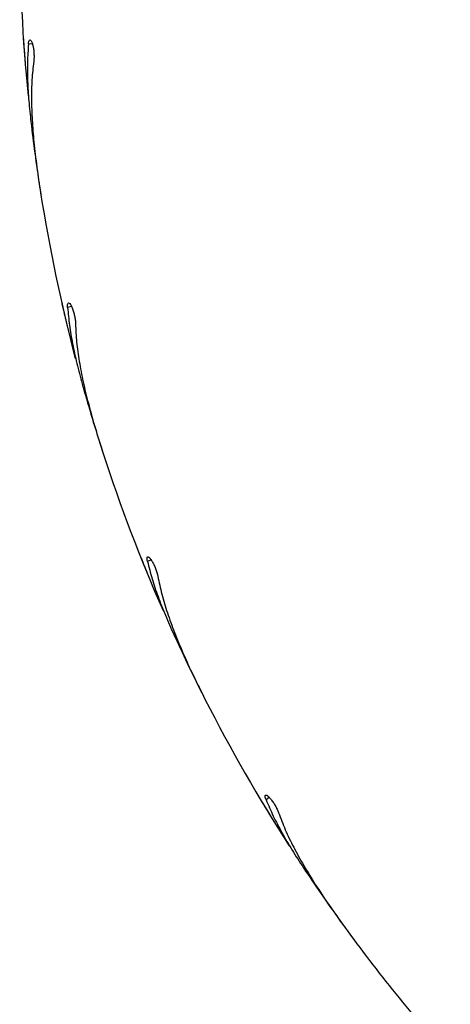
# Model space of a CAD drawing. Units: millimetres. Extents: x 0.3 to 20.6, y 0.2 to 14.6.
# Drawn here: x 15.3 to 15.4, y 3.6 to 3.8 of the extents above; entities that cross this region are included whole.
import ezdxf

# ---------------------------------------------------------------- set-up
doc = ezdxf.new("R2010")
doc.units = ezdxf.units.MM

msp = doc.modelspace()

# ---------------------------------------------------------------- linework, layer by layer
at = {"color": 7, "linetype": 'Continuous', "lineweight": 25}
for p, q in [((15.29764287782365, 3.792204327953579), (15.29765397690148, 3.792009117151346)), ((15.30073214628397, 3.764068625895515), (15.30097570788107, 3.762555746987041)), ((15.30498172213154, 3.741737010917877), (15.30502322225872, 3.741545939762858)), ((15.31243435007075, 3.714430974099628), (15.31291157942313, 3.712974822669142)), ((15.32012504083038, 3.693039078483913), (15.32019592013605, 3.692856851782075)), ((15.33175751981476, 3.667235072155484), (15.33245666595195, 3.665871503483895)), ((15.34269995515601, 3.64730963536739), (15.34279846835643, 3.647140740144901)), ((15.35822585494699, 3.623643039803168), (15.35912970257075, 3.622405629476591))]:
    msp.add_line(p, q, dxfattribs=at)
at = {"color": 8, "linetype": 'Continuous', "lineweight": 25}
for p, q in [((15.29935526991738, 3.791271480592888), (15.2986130941049, 3.791153931492206)), ((15.30681896131487, 3.741083525597291), (15.3061043116489, 3.74085132184491)), ((15.32204188817718, 3.692681046180819), (15.32137236170427, 3.69233990540376)), ((15.34464921152295, 3.647255872025325), (15.34404129420689, 3.646814194241703))]:
    msp.add_line(p, q, dxfattribs=at)
at = {"color": 7, "linetype": 'Continuous', "lineweight": 25}
for radius, start, end in [(0.3250000000000011, 180.0000000000013, 185.6954372836432), (0.3250000000000004, 189.0000000000015, 194.6954372836438), (0.3250000000000005, 198.0000000000014, 203.6954372836434), (0.325, 207.0000000000014, 212.6954372836437), (0.3250000000000011, 216.0000000000014, 221.6954372836431)]:
    msp.add_arc((15.62193633134811, 3.813595098587196), radius, start, end, dxfattribs=at)
for points, knots in [([(15.29765397690148, 3.792009117151346), (15.2976690441219, 3.791784511397872), (15.29769917761963, 3.79133531394985), (15.29775805701501, 3.790493360274468), (15.29781974007356, 3.789643737610661), (15.29787854007235, 3.788862247617383), (15.29792581021862, 3.78825204959207), (15.29795651099045, 3.787864040456737), (15.29795904692207, 3.787832306095809), (15.29796022863971, 3.787817518215266)], [0, 0, 0, 0, 0.145432680076042, 0.2908562569691212, 0.4364909440755246, 0.5822603420747401, 0.7279108245131993, 0.873209287772846, 1, 1, 1, 1]), ([(15.2986130941049, 3.791153931492206), (15.29853660974901, 3.790035651666008), (15.29838315500785, 3.787791985765045), (15.29843375621916, 3.784164991262013), (15.29865069062818, 3.780356656357833), (15.29893675738219, 3.777672722177469), (15.29908021830194, 3.776326743797678)], [0, 0, 0, 0, 0.2461219998386744, 0.4938080126081577, 0.7461474740931986, 1, 1, 1, 1]), ([(15.2986130941049, 3.791153931492206), (15.29863824470449, 3.791350020273625), (15.29868854734343, 3.791742209061538), (15.29883374659261, 3.792016989973869), (15.29901588240704, 3.79201433254446), (15.29921858257758, 3.791713962743543), (15.29941107785633, 3.7911599233234), (15.29956509541835, 3.790426751087316), (15.29966106098171, 3.789604602948895), (15.29968985447819, 3.788780723892221), (15.29966172743242, 3.788200719374743), (15.29962695855998, 3.787923584319188), (15.29961855560576, 3.78785660621429)], [0, 0, 0, 0, 0.1101176983757912, 0.2202417004237477, 0.3310051418470086, 0.4413556492558948, 0.5497824796801329, 0.6553931858797275, 0.7587325314729157, 0.861709871739613, 0.966577989571112, 1, 1, 1, 1]), ([(15.29961855560576, 3.78785660621429), (15.29949000592348, 3.786710237378315), (15.29923190759017, 3.784408591192434), (15.29916274704492, 3.780656269059139), (15.29929586330258, 3.776683083825509), (15.29964565314866, 3.772356967931348), (15.30018385977184, 3.767716941437889), (15.30068566644672, 3.764412858328835), (15.30093762065469, 3.762753897449117)], [0, 0, 0, 0, 0.1569910485160789, 0.3152020856600059, 0.4770918797418598, 0.6401925553893322, 0.8193427782718958, 1, 1, 1, 1]), ([(15.29908021830194, 3.776326743797678), (15.29931682475405, 3.774351619128712), (15.29979259238404, 3.770380043652717), (15.30041784251706, 3.766179949552166), (15.30073214628397, 3.764068625895515)], [0, 0, 0, 0, 0.4973151538741036, 0.9999999999999999, 0.9999999999999999, 0.9999999999999999, 0.9999999999999999]), ([(15.30502322225872, 3.741545939762858), (15.30507324005755, 3.741326456311488), (15.30517327252439, 3.740887503147049), (15.30536313758951, 3.740065126085269), (15.30555697149415, 3.739235613042589), (15.30573729953641, 3.738472942834291), (15.3058794437104, 3.73787765203928), (15.3059704645063, 3.737499222599083), (15.30597793356417, 3.737468275647907), (15.30598141406709, 3.737453854692078)], [0, 0, 0, 0, 0.1454326800760288, 0.290856256969119, 0.4364909440755233, 0.5822603420747537, 0.7279108245131941, 0.8732092877728501, 0.9999999999999999, 0.9999999999999999, 0.9999999999999999, 0.9999999999999999]), ([(15.3061043116489, 3.740851321844909), (15.30609847755925, 3.741048930868631), (15.306086809046, 3.741444160228176), (15.30618723544646, 3.741738272298374), (15.30636754458031, 3.741764139905026), (15.30661473736452, 3.741499177447537), (15.30689153356726, 3.740982072067984), (15.30715834832405, 3.740282020053678), (15.3073817446963, 3.739485006244684), (15.30753906677654, 3.738675774801565), (15.3076020187178, 3.738098511062802), (15.30761103138203, 3.737819348949699), (15.30761320956613, 3.737751880944768)], [0, 0, 0, 0, 0.1101176983757896, 0.2202417004237415, 0.3310051418470057, 0.4413556492558857, 0.5497824796801489, 0.6553931858797075, 0.7587325314729139, 0.8617098717396195, 0.9665779895711202, 1, 1, 1, 1]), ([(15.3061043116489, 3.74085132184491), (15.30620370644872, 3.739734845109752), (15.30640312766502, 3.73749479684884), (15.30702049283623, 3.733920372440213), (15.30783051125613, 3.730192860476499), (15.3085329158614, 3.727586720679258), (15.30888516794697, 3.726279755759081)], [0, 0, 0, 0, 0.2461219998386816, 0.4938080126081675, 0.7461474740932058, 1, 1, 1, 1]), ([(15.30761320956613, 3.737751880944768), (15.30766557413935, 3.736599516210676), (15.30777071021461, 3.734285831634006), (15.30828939365602, 3.730568887719895), (15.30904241413818, 3.726665442960169), (15.31006465111643, 3.722447307918892), (15.31132209158524, 3.717948601916428), (15.31233459266087, 3.714763697411997), (15.31284296355219, 3.713164575415334)], [0, 0, 0, 0, 0.1569910485160805, 0.3152020856600056, 0.4770918797418587, 0.6401925553893342, 0.8193427782718977, 0.9999999999999999, 0.9999999999999999, 0.9999999999999999, 0.9999999999999999]), ([(15.30888516794697, 3.726279755759081), (15.30942783895201, 3.724365961556082), (15.31051904037793, 3.720517709219327), (15.31179363211801, 3.716467135916886), (15.31243435007075, 3.714430974099628)], [0, 0, 0, 0, 0.4973151538741168, 1, 1, 1, 1]), ([(15.32137236170427, 3.69233990540376), (15.32133568658004, 3.692534168879796), (15.32126233423211, 3.692922706952451), (15.32131551495257, 3.693228908165244), (15.32148955759658, 3.693282663861631), (15.32177515628771, 3.693059633002632), (15.3221294377733, 3.692592194514289), (15.32250247986004, 3.691942500325693), (15.32284780628108, 3.691190245971242), (15.32312978315335, 3.690415588105491), (15.32328226399591, 3.68985527929452), (15.32333483627511, 3.689580964021581), (15.32334754196341, 3.689514667402811)], [0, 0, 0, 0, 0.1101176983757896, 0.220241700423741, 0.3310051418470035, 0.4413556492558902, 0.5497824796801541, 0.6553931858797283, 0.7587325314729154, 0.8617098717396152, 0.9665779895711184, 1, 1, 1, 1]), ([(15.32019592013605, 3.692856851782075), (15.32027965690907, 3.692647895043804), (15.32044712521371, 3.692229994646659), (15.32076330084053, 3.691447443851057), (15.32108451275723, 3.690658465793609), (15.3213819285681, 3.689933394841978), (15.3216154467085, 3.689367669312298), (15.32176454629438, 3.689008137755991), (15.32177676456551, 3.68897874023121), (15.32178245815217, 3.688965041291889)], [0, 0, 0, 0, 0.1454326800760411, 0.2908562569691417, 0.4364909440755397, 0.5822603420747526, 0.7279108245132058, 0.8732092877728511, 1, 1, 1, 1]), ([(15.32137236170427, 3.69233990540376), (15.32164518822997, 3.691252723122239), (15.32219257499153, 3.689071449923854), (15.32336150254322, 3.685637609801409), (15.3247446596322, 3.682082704493609), (15.3258461065562, 3.67961853089058), (15.32639847619218, 3.678382761243919)], [0, 0, 0, 0, 0.2461219998386801, 0.4938080126081658, 0.7461474740932054, 0.9999999999999999, 0.9999999999999999, 0.9999999999999999, 0.9999999999999999]), ([(15.32334754196341, 3.689514667402811), (15.32357953140254, 3.688384681814833), (15.32404531308728, 3.686115929440331), (15.32513906880761, 3.682525887240399), (15.32649345165087, 3.678788298719353), (15.32816296489425, 3.674782009014864), (15.33010867685117, 3.670535396575524), (15.33160694119076, 3.667548093594707), (15.3323592109869, 3.66604818617184)], [0, 0, 0, 0, 0.156991048516081, 0.315202085660003, 0.4770918797418598, 0.6401925553893352, 0.8193427782718956, 1, 1, 1, 1]), ([(15.32639847619218, 3.678382761243919), (15.32723384938898, 3.676577421471684), (15.32891361561024, 3.67294724901832), (15.33080616427861, 3.669145935071778), (15.33175751981476, 3.667235072155484)], [0, 0, 0, 0, 0.4973151538741127, 1, 1, 1, 1]), ([(15.34279846835643, 3.647140740144901), (15.34291386222639, 3.646947455328115), (15.34314464274338, 3.646560897792973), (15.34357934363864, 3.645837442261272), (15.34402002426397, 3.6451084264473), (15.34442720447911, 3.644438808405537), (15.34474634659429, 3.643916578181265), (15.34494985364353, 3.64358479736898), (15.34496652027353, 3.64355767313522), (15.34497428674893, 3.643545033525757)], [0, 0, 0, 0, 0.1454326800760378, 0.2908562569691353, 0.4364909440755453, 0.5822603420747486, 0.7279108245132094, 0.8732092877728473, 1, 1, 1, 1]), ([(15.34404129420689, 3.646814194241703), (15.34397468111135, 3.647000328758546), (15.34384145110701, 3.647372608447478), (15.34384607666163, 3.647683359112786), (15.34400956730828, 3.647763679255257), (15.34432653951871, 3.647588071754695), (15.34474958270118, 3.647181810044483), (15.34521966658364, 3.646598471308732), (15.34567841997091, 3.645909499407618), (15.34607810842879, 3.645188489766833), (15.34631636358825, 3.644658932546138), (15.34641120097843, 3.644396218665783), (15.34643412131471, 3.644332725875954)], [0, 0, 0, 0, 0.1101176983757757, 0.220241700423727, 0.3310051418469917, 0.4413556492558778, 0.5497824796801387, 0.6553931858796981, 0.7587325314728934, 0.8617098717396012, 0.9665779895711171, 1, 1, 1, 1]), ([(15.34404129420689, 3.646814194241703), (15.34448083456395, 3.645783076449739), (15.34536270839203, 3.643714288499257), (15.34705441544842, 3.640505585203067), (15.34897665328851, 3.637210820117915), (15.3504500212525, 3.634949288841328), (15.35118890726524, 3.63381514321817)], [0, 0, 0, 0, 0.2461219998386807, 0.4938080126081617, 0.7461474740932003, 1, 1, 1, 1]), ([(15.34643412131471, 3.644332725875954), (15.34684002326984, 3.643252943429474), (15.34765498147313, 3.641084987470158), (15.34929687757658, 3.637710245738036), (15.35121927338041, 3.634230545289401), (15.35349495393208, 3.630534749070338), (15.35608102749126, 3.626644795886078), (15.35802816285433, 3.623928651742553), (15.35900580817626, 3.622564891592138)], [0, 0, 0, 0, 0.1569910485160783, 0.3152020856600008, 0.4770918797418551, 0.640192555389337, 0.8193427782718994, 1, 1, 1, 1]), ([(15.35118890726524, 3.63381514321817), (15.35229641299325, 3.632162711333471), (15.35452338259066, 3.628840005657148), (15.3569872873581, 3.625381552031706), (15.35822585494699, 3.623643039803168)], [0, 0, 0, 0, 0.4973151538741151, 0.9999999999999999, 0.9999999999999999, 0.9999999999999999, 0.9999999999999999])]:
    msp.add_open_spline(points, degree=3, knots=knots, dxfattribs=at)

doc.saveas('drawing.dxf')
